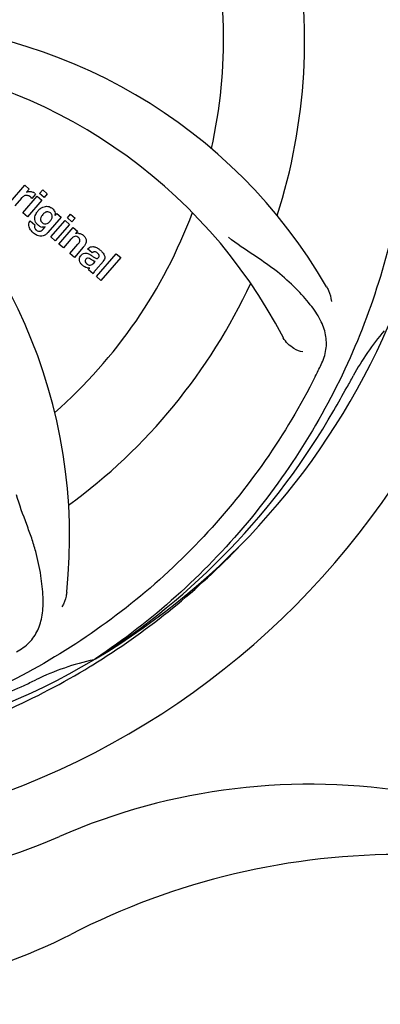
# Model space of a CAD drawing. Units: millimetres. Extents: x 8315 to 12714, y 207 to 6293.
# Drawn here: x 10603 to 10651, y 2121 to 2251 of the extents above; entities that cross this region are included whole.
import ezdxf

# ---------------------------------------------------------------- set-up
doc = ezdxf.new("R2010")
doc.units = ezdxf.units.MM
doc.layers.add('COTAS', color=7, linetype='Continuous')
doc.styles.add('ARIAL', font='arial.ttf')
doc.dimstyles.new('Diseño_PlanosFabricacion', dxfattribs={"dimtxt": 40, "dimasz": 45, "dimexe": 10, "dimexo": 10, "dimgap": 10, "dimtad": 1, "dimtih": 1, "dimtoh": 1, "dimdec": 0, "dimzin": 1, "dimdsep": 46, "dimtxsty": 'ARIAL', "dimcen": 15, "dimadec": 0, "dimazin": 0, "dimtp": 0.05, "dimtm": 0.05, "dimtfac": 1, "dimtdec": 0, "dimtofl": 0, "dimtmove": 0, "dimatfit": 3, "dimfxl": 0, "dimtolj": 1, "dimarcsym": 0})

# ---------------------------------------------------------------- blocks, each defined once
blk = doc.blocks.new('*D4')
at = {"layer": 'COTAS', "color": 0, "lineweight": -2}
for p, q in [((10710.39, 2780.7), (11022.36, 2780.7)), ((11012.36, 2735.7), (11012.36, 2457.93)), ((11012.36, 2126.09), (11012.36, 2397.08)), ((10575.46, 2081.09), (11022.36, 2081.09))]:
    blk.add_line(p, q, dxfattribs=at)
at = {"layer": 'COTAS', "color": 0}
for points in [[(11004.86, 2735.7), (11019.86, 2735.7), (11012.36, 2780.7)], [(11004.86, 2126.09), (11019.86, 2126.09), (11012.36, 2081.09)]]:
    blk.add_solid(points, dxfattribs=at)
at = {"layer": 'Defpoints', "color": 0}
for p in [(10700.39, 2780.7), (10565.46, 2081.09), (11012.36, 2081.09)]:
    blk.add_point(p, dxfattribs=at)
at = {"layer": 'COTAS', "color": 0, "insert": (11012.36, 2427.51), "char_height": 40, "attachment_point": 5, "style": 'ARIAL'}
blk.add_mtext('\\A1;700 mm', dxfattribs=at)
blk = doc.blocks.new('*D5')
at = {"layer": 'COTAS', "color": 0, "lineweight": -2}
for p, q in [((10754.72, 2431.21), (10754.72, 1951.64)), ((8999.72, 2160.21), (8999.72, 1951.64)), ((9044.72, 1961.64), (10709.72, 1961.64))]:
    blk.add_line(p, q, dxfattribs=at)
at = {"layer": 'COTAS', "color": 0}
for points in [[(9044.72, 1969.14), (9044.72, 1954.14), (8999.72, 1961.64)], [(10709.72, 1969.14), (10709.72, 1954.14), (10754.72, 1961.64)]]:
    blk.add_solid(points, dxfattribs=at)
at = {"layer": 'Defpoints', "color": 0}
for p in [(10754.72, 2441.21), (8999.72, 2170.21), (10754.72, 1961.64)]:
    blk.add_point(p, dxfattribs=at)
at = {"layer": 'COTAS', "color": 0, "insert": (9877.22, 1992.06), "char_height": 40, "attachment_point": 5, "style": 'ARIAL'}
blk.add_mtext('\\A1;1755 mm', dxfattribs=at)

msp = doc.modelspace()

# ---------------------------------------------------------------- linework, layer by layer
at = {"linetype": 'Continuous'}
for p, q in [((10602.17, 2226.75), (10604.07, 2228.93)), ((10604.07, 2228.93), (10604.64, 2228.44)), ((10603.83, 2225.3), (10605.73, 2227.49)), ((10604.64, 2228.44), (10604.29, 2228.02)), ((10605.51, 2227.75), (10605.02, 2227.19)), ((10605.73, 2227.49), (10606.33, 2226.97)), ((10606.02, 2227.83), (10606.45, 2228.32)), ((10606.62, 2227.3), (10606.02, 2227.83)), ((10606.45, 2228.32), (10607.05, 2227.8)), ((10607.05, 2227.8), (10606.62, 2227.3)), ((10603.62, 2227.21), (10602.77, 2226.22)), ((10606.33, 2226.97), (10604.43, 2224.78)), ((10604.43, 2224.78), (10603.83, 2225.3)), ((10608.08, 2224.93), (10608.33, 2225.22)), ((10608.33, 2225.22), (10608.9, 2224.73)), ((10609.7, 2224.63), (10610.13, 2225.13)), ((10610.13, 2225.13), (10610.73, 2224.61)), ((10604.79, 2224.24), (10605.39, 2223.72)), ((10608.9, 2224.73), (10607.12, 2222.68)), ((10607.5, 2222.11), (10609.4, 2224.29)), ((10610, 2223.77), (10608.1, 2221.59)), ((10609.4, 2224.29), (10610, 2223.77)), ((10610.3, 2224.11), (10609.7, 2224.63)), ((10610.73, 2224.61), (10610.3, 2224.11)), ((10606.55, 2223.18), (10606.77, 2223.45)), ((10608.57, 2221.17), (10610.47, 2223.36)), ((10610.47, 2223.36), (10611.05, 2222.86)), ((10611.05, 2222.86), (10610.79, 2222.55)), ((10608.1, 2221.59), (10607.5, 2222.11)), ((10609.18, 2220.65), (10608.57, 2221.17)), ((10610.17, 2221.8), (10609.18, 2220.65)), ((10610.03, 2219.91), (10611.1, 2221.15)), ((10610.63, 2219.39), (10610.03, 2219.91)), ((10611.79, 2220.74), (10610.63, 2219.39)), ((10612.97, 2220.01), (10612.37, 2220.53)), ((10613.53, 2216.87), (10616.15, 2219.89)), ((10616.15, 2219.89), (10616.75, 2219.37)), ((10613.18, 2218.66), (10613.37, 2218.88)), ((10614.46, 2218.91), (10613.47, 2217.78)), ((10616.75, 2219.37), (10614.13, 2216.35)), ((10613.12, 2217.22), (10612.51, 2217.75)), ((10614.13, 2216.35), (10613.53, 2216.87)), ((10613.43, 2166.37), (10613.23, 2166.23)), ((10613.47, 2165.83), (10613.69, 2165.96))]:
    msp.add_line(p, q, dxfattribs=at)
for centre, radius, start, end in [((10564.72, 2248.2), 106, 270.3322, 89.6678), ((10564.72, 2248.2), 65.62, 347.3057, 15.6102), ((10564.72, 2248.2), 76.34, 342.2607, 11.0406), ((10583.37, 2180.47), 70, 30.0577, 89.2752), ((10577.02, 2176.96), 69, 27.4683, 84.0184), ((10540, 2182.44), 70, 354.0566, 53.2752), ((10604.78, 2227.18), 0.934, 49.006, 58.0522), ((10605.06, 2225.96), 1.91, 135.3267, 139.0571), ((10607.63, 2224.04), 2.37, 138.977, 143.6373), ((10607.24, 2224.37), 1.85, 127.3859, 138.9961), ((10606.84, 2224.85), 1.34, 48.9678, 56.7585), ((10564.72, 2248.2), 65.62, 311.3057, 339.6102), ((10607.04, 2225.12), 1.06, 349.9629, 356.3333), ((10605.52, 2223.68), 0.918, 142.4077, 149.4243), ((10606.55, 2224.49), 1.09, 234.7225, 241.1544), ((10606.52, 2224.93), 1.17, 311.5371, 319.0483), ((10607.39, 2225.28), 3.42, 228.9779, 230.7675), ((10606.53, 2224.45), 1.05, 241.2264, 260.0768), ((10605.65, 2223.9), 1.16, 314.6815, 321.6086), ((10611.09, 2221.59), 1, 94.4294, 107.0981), ((10611.09, 2221.57), 1.02, 81.959, 94.4924), ((10611.07, 2221.51), 1.08, 49.0146, 55.8678), ((10610.73, 2221.12), 1.6, 44.8207, 48.9938), ((10609.94, 2222.39), 2.48, 321.3673, 324.3982), ((10609.42, 2222.81), 3.15, 318.9507, 321.3723), ((10613.37, 2219.59), 0.576, 124.0781, 133.8321), ((10612.47, 2218.63), 2.34, 52.3321, 56.4022), ((10612.11, 2218.16), 2.93, 48.935, 52.3346), ((10612.96, 2219.84), 1.95, 228.9315, 232.7681), ((10613.79, 2219.49), 0.877, 318.9728, 328.7064), ((10612.59, 2219.15), 1.15, 256.6343, 262.2175), ((10564.72, 2248.2), 76.34, 306.2607, 335.0406), ((10564.72, 2248.2), 95.24, 300.766, 336.6079), ((10677.92, 2187.39), 34.55, 139.7531, 151.7572), ((10504.09, 2273.04), 154.79, 333.3764, 334.0196), ((10564.72, 2248.2), 93.95, 330.6963, 331.7582), ((10340.48, 2374.07), 351.09, 330.1224, 330.6945), ((10562.92, 2246.33), 94.59, 302.28, 330.0931), ((10561.98, 2248.64), 97.52, 302.0226, 316.3787), ((10564.72, 2248.2), 95.24, 264.766, 300.6079), ((10620.53, 2132.55), 34.47, 102.2574, 115.7674), ((10561.89, 2248.77), 97.67, 301.3178, 301.8754), ((10457.29, 2481.83), 351.1, 294.1224, 294.6945), ((10564.72, 2248.2), 93.95, 294.6963, 295.7582), ((10641.72, 2067.14), 82.64, 80.1721, 113.5863), ((10580.64, 2207.02), 70, 264.1914, 293.5863), ((10653.8, 2045.04), 95.47, 89.4362, 117.2134), ((10578.13, 2192.19), 70, 265.1066, 297.2134)]:
    msp.add_arc(centre, radius, start, end, dxfattribs=at)
for points, knots in [([(10631.09, 2308.38), (10637.2, 2302.35), (10647.81, 2288.32), (10657.14, 2263.52), (10659.15, 2236.72), (10655.33, 2219.04), (10652.23, 2210.63)], [0, 0, 0, 0, 0.244703, 0.492965, 0.744714, 1, 1, 1, 1]), ([(10653.79, 2257.88), (10655.19, 2249.4), (10655.52, 2231.81), (10648.5, 2206.27), (10634.36, 2183.41), (10620.89, 2171.34), (10613.43, 2166.37)], [0, 0, 0, 0, 0.244703, 0.492965, 0.744714, 1, 1, 1, 1]), ([(10604.63, 2227.52), (10604.5, 2227.58), (10604.35, 2227.62), (10604.21, 2227.6), (10604.2, 2227.6)], [0, 0, 0, 0, 0.919314, 1, 1, 1, 1]), ([(10604.9, 2228.11), (10604.98, 2228.1), (10605.11, 2228.06), (10605.23, 2228), (10605.28, 2227.97)], [0, 0, 0, 0, 0.596271, 1, 1, 1, 1]), ([(10606.12, 2225.85), (10606.32, 2226), (10606.65, 2226.16), (10607, 2226.16), (10607.1, 2226.15)], [0, 0, 0, 0, 0.703634, 1, 1, 1, 1]), ([(10607.1, 2226.15), (10607.16, 2226.14), (10607.33, 2226.1), (10607.49, 2226.03), (10607.58, 2225.97)], [0, 0, 0, 0, 0.353907, 1, 1, 1, 1]), ([(10605.4, 2224.43), (10605.39, 2224.47), (10605.38, 2224.65), (10605.42, 2224.83), (10605.46, 2224.96)], [0, 0, 0, 0, 0.233988, 1, 1, 1, 1]), ([(10607.27, 2225.39), (10607.18, 2225.42), (10607.05, 2225.43), (10606.93, 2225.41), (10606.9, 2225.4)], [0, 0, 0, 0, 0.785702, 1, 1, 1, 1]), ([(10607.62, 2224.46), (10607.67, 2224.56), (10607.73, 2224.75), (10607.68, 2225.03), (10607.59, 2225.16), (10607.55, 2225.21)], [0, 0, 0, 0, 0.403957, 0.766546, 1, 1, 1, 1]), ([(10607.72, 2225.86), (10607.85, 2225.74), (10608.06, 2225.5), (10608.1, 2225.18), (10608.09, 2225.05)], [0, 0, 0, 0, 0.565895, 1, 1, 1, 1]), ([(10604.76, 2223.18), (10604.71, 2223.26), (10604.62, 2223.47), (10604.59, 2223.82), (10604.68, 2224.05), (10604.73, 2224.15)], [0, 0, 0, 0, 0.271531, 0.683797, 1, 1, 1, 1]), ([(10605.39, 2223.72), (10605.33, 2223.61), (10605.31, 2223.39), (10605.41, 2223.22), (10605.45, 2223.16)], [0, 0, 0, 0, 0.652978, 1, 1, 1, 1]), ([(10605.59, 2223.94), (10605.56, 2223.98), (10605.47, 2224.13), (10605.41, 2224.3), (10605.4, 2224.43)], [0, 0, 0, 0, 0.289795, 1, 1, 1, 1]), ([(10606.28, 2224.84), (10606.22, 2224.73), (10606.14, 2224.53), (10606.17, 2224.3), (10606.21, 2224.21), (10606.21, 2224.21)], [0, 0, 0, 0, 0.546752, 0.974703, 1, 1, 1, 1]), ([(10606.69, 2223.85), (10606.75, 2223.84), (10606.93, 2223.83), (10607.09, 2223.9), (10607.19, 2223.96)], [0, 0, 0, 0, 0.342637, 1, 1, 1, 1]), ([(10606.81, 2222.4), (10606.75, 2222.36), (10606.52, 2222.23), (10606.13, 2222.18), (10605.84, 2222.27), (10605.73, 2222.31)], [0, 0, 0, 0, 0.19812, 0.697042, 1, 1, 1, 1]), ([(10605.9, 2222.87), (10605.96, 2222.86), (10606.04, 2222.85), (10606.12, 2222.87), (10606.15, 2222.88)], [0, 0, 0, 0, 0.627283, 1, 1, 1, 1]), ([(10611.23, 2222.58), (10611.25, 2222.58), (10611.41, 2222.55), (10611.56, 2222.49), (10611.68, 2222.41)], [0, 0, 0, 0, 0.128977, 1, 1, 1, 1]), ([(10611.86, 2222.25), (10612.04, 2222.07), (10612.33, 2221.61), (10612.1, 2221.15), (10611.96, 2220.94)], [0, 0, 0, 0, 0.510038, 1, 1, 1, 1]), ([(10610.97, 2222.16), (10610.97, 2222.16), (10610.88, 2222.19), (10610.66, 2222.21), (10610.48, 2222.1), (10610.39, 2222.02)], [0, 0, 0, 0, 0.027511, 0.446419, 1, 1, 1, 1]), ([(10611.34, 2221.54), (10611.35, 2221.57), (10611.37, 2221.67), (10611.34, 2221.86), (10611.24, 2221.97), (10611.18, 2222.02)], [0, 0, 0, 0, 0.16597, 0.591368, 1, 1, 1, 1]), ([(10643.23, 2205.23), (10643.54, 2205.86), (10643.99, 2207.16), (10643.93, 2209.24), (10643.16, 2211.28), (10641.76, 2213.31), (10639.84, 2215.42), (10637.87, 2217.2), (10635.99, 2218.6), (10633.79, 2220.06), (10632.09, 2221.2), (10630.99, 2222.06)], [0, 0, 0, 0, 0.092621, 0.17895, 0.271216, 0.377878, 0.503634, 0.649444, 0.729564, 0.814575, 1, 1, 1, 1]), ([(10611.51, 2219.67), (10611.59, 2219.77), (10611.79, 2219.94), (10612.13, 2219.99), (10612.32, 2219.95), (10612.4, 2219.92)], [0, 0, 0, 0, 0.403017, 0.757526, 1, 1, 1, 1]), ([(10612.61, 2220.72), (10612.66, 2220.75), (10612.8, 2220.81), (10612.95, 2220.83), (10613.05, 2220.83)], [0, 0, 0, 0, 0.399653, 1, 1, 1, 1]), ([(10613.05, 2220.83), (10613.1, 2220.83), (10613.31, 2220.81), (10613.5, 2220.73), (10613.63, 2220.66)], [0, 0, 0, 0, 0.275515, 1, 1, 1, 1]), ([(10613.66, 2219.99), (10613.56, 2220.08), (10613.41, 2220.18), (10613.24, 2220.15), (10613.2, 2220.14)], [0, 0, 0, 0, 0.763001, 1, 1, 1, 1]), ([(10613.79, 2219.36), (10613.83, 2219.41), (10613.91, 2219.52), (10613.9, 2219.68), (10613.87, 2219.75), (10613.86, 2219.77)], [0, 0, 0, 0, 0.459175, 0.866943, 1, 1, 1, 1]), ([(10614.04, 2220.37), (10614.15, 2220.27), (10614.29, 2220.14), (10614.41, 2219.99), (10614.44, 2219.95)], [0, 0, 0, 0, 0.746867, 1, 1, 1, 1]), ([(10614.44, 2219.95), (10614.49, 2219.87), (10614.61, 2219.68), (10614.68, 2219.34), (10614.59, 2219.12), (10614.54, 2219.03)], [0, 0, 0, 0, 0.287116, 0.696255, 1, 1, 1, 1]), ([(10611.44, 2218.64), (10611.37, 2218.74), (10611.27, 2218.97), (10611.28, 2219.3), (10611.37, 2219.49), (10611.42, 2219.55)], [0, 0, 0, 0, 0.380332, 0.74991, 1, 1, 1, 1]), ([(10612.13, 2219.17), (10612.09, 2219.13), (10612.03, 2219.03), (10612.03, 2218.92), (10612.04, 2218.88)], [0, 0, 0, 0, 0.582801, 1, 1, 1, 1]), ([(10612.04, 2218.88), (10612.04, 2218.86), (10612.08, 2218.74), (10612.17, 2218.65), (10612.25, 2218.58)], [0, 0, 0, 0, 0.090088, 1, 1, 1, 1]), ([(10612.76, 2219.19), (10612.66, 2219.24), (10612.54, 2219.32), (10612.4, 2219.31), (10612.37, 2219.31)], [0, 0, 0, 0, 0.82955, 1, 1, 1, 1]), ([(10612.47, 2218.44), (10612.55, 2218.4), (10612.82, 2218.34), (10613.06, 2218.52), (10613.18, 2218.66)], [0, 0, 0, 0, 0.328005, 1, 1, 1, 1]), ([(10613.37, 2218.88), (10613.27, 2218.88), (10613.05, 2219), (10612.87, 2219.12), (10612.76, 2219.19)], [0, 0, 0, 0, 0.465809, 1, 1, 1, 1]), ([(10613.04, 2219.55), (10613.09, 2219.52), (10613.26, 2219.4), (10613.44, 2219.28), (10613.59, 2219.27), (10613.61, 2219.27)], [0, 0, 0, 0, 0.317645, 0.92137, 1, 1, 1, 1]), ([(10613.61, 2219.27), (10613.63, 2219.27), (10613.7, 2219.28), (10613.76, 2219.32), (10613.79, 2219.36)], [0, 0, 0, 0, 0.332308, 1, 1, 1, 1]), ([(10611.99, 2218.15), (10611.96, 2218.17), (10611.89, 2218.21), (10611.82, 2218.26), (10611.78, 2218.29)], [0, 0, 0, 0, 0.369117, 1, 1, 1, 1]), ([(10613.47, 2217.78), (10613.39, 2217.69), (10613.26, 2217.52), (10613.14, 2217.32), (10613.12, 2217.22)], [0, 0, 0, 0, 0.536646, 1, 1, 1, 1]), ([(10643.96, 2215.52), (10644.05, 2215.36), (10644.36, 2214.75), (10644.54, 2214.08), (10644.59, 2213.59)], [0, 0, 0, 0, 0.271962, 1, 1, 1, 1]), ([(10640.84, 2206.91), (10640.42, 2206.97), (10639.39, 2207.41), (10638.55, 2208.2), (10638.24, 2208.79)], [0, 0, 0, 0, 0.388616, 1, 1, 1, 1]), ([(10642.46, 2203.67), (10638.61, 2195.99), (10628.55, 2181.57), (10607.85, 2165.03), (10582.98, 2154.84), (10564.98, 2153.01), (10556.03, 2153.36)], [0, 0, 0, 0, 0.244703, 0.492965, 0.744714, 1, 1, 1, 1]), ([(10602.98, 2167.28), (10603.6, 2167.61), (10604.72, 2168.4), (10605.9, 2170.12), (10606.48, 2172.22), (10606.54, 2174.67), (10606.22, 2177.5), (10605.68, 2180.09), (10604.99, 2182.33), (10604.07, 2184.8), (10603.36, 2186.7), (10602.98, 2188.04)], [0, 0, 0, 0, 0.092716, 0.179117, 0.271424, 0.378103, 0.503836, 0.649603, 0.729702, 0.814686, 1, 1, 1, 1]), ([(10609.62, 2175.18), (10609.6, 2175), (10609.49, 2174.33), (10609.25, 2173.68), (10608.99, 2173.25)], [0, 0, 0, 0, 0.271836, 1, 1, 1, 1]), ([(10565.28, 2151.09), (10569.44, 2151.25), (10577.75, 2152.1), (10589.95, 2154.93), (10601.7, 2159.28), (10609.1, 2163.16), (10612.66, 2165.33)], [0, 0, 0, 0, 0.249996, 0.499996, 0.749997, 1, 1, 1, 1])]:
    msp.add_open_spline(points, degree=3, knots=knots, dxfattribs=at)
for points in [[(10603.98, 2227.52), (10603.88, 2227.46), (10603.79, 2227.38), (10603.71, 2227.3)], [(10604.2, 2227.6), (10604.12, 2227.58), (10604.05, 2227.56), (10603.98, 2227.52)], [(10604.29, 2228.02), (10604.47, 2228.12), (10604.69, 2228.14), (10604.9, 2228.11)], [(10604.82, 2227.4), (10604.77, 2227.45), (10604.7, 2227.49), (10604.63, 2227.52)], [(10605.39, 2227.88), (10605.44, 2227.84), (10605.48, 2227.8), (10605.51, 2227.75)], [(10605.02, 2227.19), (10604.96, 2227.27), (10604.9, 2227.33), (10604.82, 2227.4)], [(10605.46, 2224.96), (10605.52, 2225.13), (10605.62, 2225.29), (10605.72, 2225.44)], [(10606.45, 2225.08), (10606.39, 2225), (10606.33, 2224.92), (10606.28, 2224.84)], [(10606.56, 2225.19), (10606.52, 2225.15), (10606.48, 2225.11), (10606.45, 2225.08)], [(10606.9, 2225.4), (10606.77, 2225.36), (10606.66, 2225.28), (10606.56, 2225.19)], [(10607.48, 2225.28), (10607.42, 2225.33), (10607.35, 2225.37), (10607.27, 2225.39)], [(10607.55, 2225.21), (10607.53, 2225.23), (10607.5, 2225.25), (10607.48, 2225.28)], [(10605.69, 2223.8), (10605.66, 2223.85), (10605.62, 2223.89), (10605.59, 2223.94)], [(10605.82, 2223.68), (10605.78, 2223.72), (10605.73, 2223.76), (10605.69, 2223.8)], [(10605.92, 2223.6), (10605.89, 2223.62), (10605.85, 2223.65), (10605.82, 2223.68)], [(10606.21, 2224.21), (10606.23, 2224.17), (10606.25, 2224.13), (10606.27, 2224.1)], [(10606.27, 2224.1), (10606.3, 2224.06), (10606.33, 2224.03), (10606.37, 2224)], [(10606.37, 2224), (10606.46, 2223.92), (10606.57, 2223.87), (10606.69, 2223.85)], [(10607.19, 2223.96), (10607.22, 2223.99), (10607.26, 2224.02), (10607.3, 2224.05)], [(10607.41, 2224.16), (10607.43, 2224.19), (10607.46, 2224.22), (10607.49, 2224.26)], [(10607.49, 2224.26), (10607.53, 2224.32), (10607.58, 2224.39), (10607.62, 2224.46)], [(10604.95, 2222.9), (10604.88, 2222.98), (10604.81, 2223.08), (10604.76, 2223.18)], [(10605.15, 2222.7), (10605.08, 2222.76), (10605.01, 2222.83), (10604.95, 2222.9)], [(10605.73, 2222.31), (10605.55, 2222.39), (10605.38, 2222.5), (10605.23, 2222.63)], [(10605.45, 2223.16), (10605.47, 2223.14), (10605.49, 2223.12), (10605.51, 2223.1)], [(10605.51, 2223.1), (10605.53, 2223.07), (10605.55, 2223.05), (10605.58, 2223.03)], [(10605.58, 2223.03), (10605.67, 2222.95), (10605.78, 2222.89), (10605.9, 2222.87)], [(10606.15, 2222.88), (10606.22, 2222.9), (10606.3, 2222.94), (10606.36, 2222.99)], [(10606.57, 2223.41), (10606.49, 2223.4), (10606.42, 2223.41), (10606.35, 2223.42)], [(10606.36, 2222.99), (10606.4, 2223.02), (10606.43, 2223.05), (10606.46, 2223.08)], [(10606.77, 2223.45), (10606.71, 2223.42), (10606.64, 2223.41), (10606.57, 2223.41)], [(10607.12, 2222.68), (10607.03, 2222.58), (10606.93, 2222.48), (10606.81, 2222.4)], [(10610.28, 2221.92), (10610.24, 2221.88), (10610.21, 2221.84), (10610.17, 2221.8)], [(10610.39, 2222.02), (10610.35, 2221.99), (10610.31, 2221.95), (10610.28, 2221.92)], [(10611.18, 2222.02), (10611.12, 2222.07), (10611.05, 2222.12), (10610.97, 2222.16)], [(10611.1, 2221.15), (10611.2, 2221.26), (10611.3, 2221.39), (10611.34, 2221.54)], [(10611.42, 2219.55), (10611.44, 2219.6), (10611.47, 2219.63), (10611.51, 2219.67)], [(10612.37, 2220.53), (10612.44, 2220.6), (10612.52, 2220.67), (10612.61, 2220.72)], [(10612.4, 2219.92), (10612.47, 2219.89), (10612.54, 2219.86), (10612.61, 2219.82)], [(10612.61, 2219.82), (10612.65, 2219.8), (10612.69, 2219.78), (10612.72, 2219.76)], [(10612.72, 2219.76), (10612.76, 2219.74), (10612.79, 2219.72), (10612.83, 2219.69)], [(10612.83, 2219.69), (10612.9, 2219.65), (10612.97, 2219.6), (10613.04, 2219.55)], [(10613.2, 2220.14), (10613.15, 2220.13), (10613.1, 2220.1), (10613.05, 2220.07)], [(10613.63, 2220.66), (10613.68, 2220.63), (10613.72, 2220.61), (10613.77, 2220.58)], [(10613.86, 2219.77), (10613.81, 2219.86), (10613.73, 2219.93), (10613.66, 2219.99)], [(10611.68, 2218.37), (10611.59, 2218.45), (10611.51, 2218.54), (10611.44, 2218.64)], [(10612.37, 2219.31), (10612.28, 2219.29), (10612.19, 2219.24), (10612.13, 2219.17)], [(10612.25, 2218.58), (10612.32, 2218.52), (10612.39, 2218.47), (10612.47, 2218.44)], [(10612.32, 2218.03), (10612.21, 2218.05), (10612.09, 2218.1), (10611.99, 2218.15)], [(10612.65, 2218), (10612.58, 2217.99), (10612.5, 2218), (10612.43, 2218.01)], [(10612.51, 2217.75), (10612.52, 2217.78), (10612.54, 2217.81), (10612.55, 2217.84)], [(10612.55, 2217.84), (10612.58, 2217.9), (10612.61, 2217.95), (10612.65, 2218)]]:
    msp.add_open_spline(points, degree=3, dxfattribs=at)

# ---------------------------------------------------------------- dimensions: what is measured, and where the dimension line sits
at = {"layer": 'COTAS'}
dim = msp.add_linear_dim(base=(11012.36, 2081.09), p1=(10700.39, 2780.7), p2=(10565.46, 2081.09), angle=90, dimstyle='Diseño_PlanosFabricacion', override={"dimpost": ' mm'}, dxfattribs=at)
dim.commit()
dim.dimension.update_dxf_attribs({"geometry": '*D4', "text_midpoint": (11012.36, 2427.51), "dimtype": 160})
dim = msp.add_linear_dim(base=(10754.72, 1961.64), p1=(8999.72, 2170.21), p2=(10754.72, 2441.21), dimstyle='Diseño_PlanosFabricacion', override={"dimpost": ' mm'}, dxfattribs=at)
dim.commit()
dim.dimension.update_dxf_attribs({"geometry": '*D5', "text_midpoint": (9877.22, 1961.64), "dimtype": 160})

doc.saveas('drawing.dxf')
